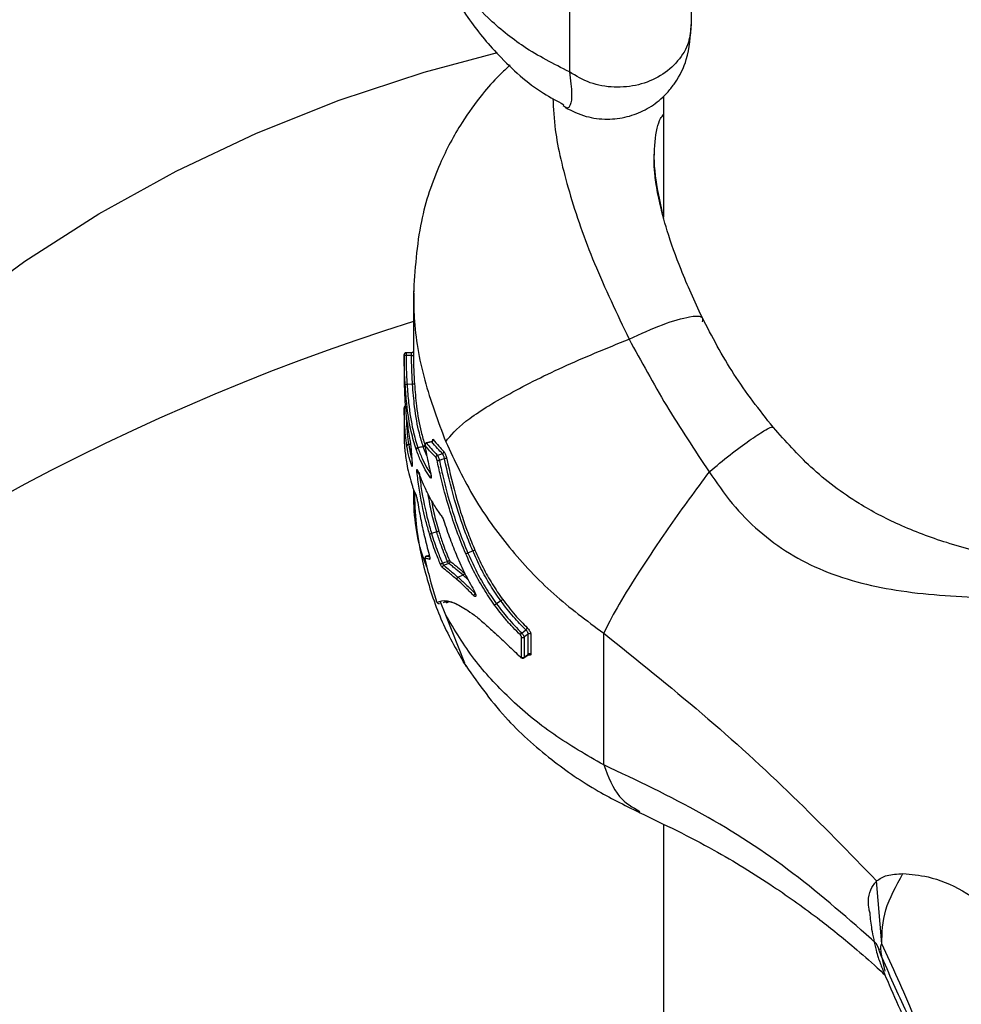
# Model space of a CAD drawing. Units: millimetres. Extents: x -2842 to 3268, y -2881 to 3229.
# Drawn here: x -1186 to -1135, y -179 to -126 of the extents above; entities that cross this region are included whole.
import ezdxf

# ---------------------------------------------------------------- set-up
doc = ezdxf.new("R2010")
doc.units = ezdxf.units.MM

msp = doc.modelspace()

# ---------------------------------------------------------------- linework, layer by layer
at = {"color": 7, "linetype": 'Continuous', "lineweight": 25}
for p, q in [((-1149.183, -125.861), (-1149.183, -121.968)), ((-1155.8, -124.541), (-1155.8, -128.434)), ((-1150.69, -129.75), (-1150.69, -136.31)), ((-1156.026, -130.339), (-1156.135, -130.272)), ((-1164.257, -140.304), (-1164.251, -140.531)), ((-1164.268, -140.531), (-1164.268, -143.638)), ((-1164.368, -143.674), (-1164.668, -143.672)), ((-1164.768, -143.779), (-1164.768, -143.788)), ((-1164.768, -143.787), (-1164.768, -144.867)), ((-1164.312, -145.379), (-1164.611, -145.396)), ((-1164.724, -146.318), (-1164.724, -146.321)), ((-1164.724, -146.32), (-1164.724, -146.318)), ((-1164.724, -146.323), (-1164.724, -146.321)), ((-1164.768, -146.669), (-1164.768, -147.844)), ((-1164.768, -146.703), (-1164.768, -146.719)), ((-1164.62, -148.732), (-1164.623, -148.717)), ((-1164.526, -148.636), (-1164.422, -148.626)), ((-1164.526, -148.636), (-1164.524, -148.646)), ((-1164.421, -148.636), (-1164.524, -148.646)), ((-1164.411, -148.741), (-1164.332, -149.71)), ((-1164.411, -148.741), (-1164.41, -148.748)), ((-1164.113, -148.925), (-1164.118, -148.91)), ((-1164.027, -148.817), (-1163.735, -148.76)), ((-1164.027, -148.817), (-1164.024, -148.827)), ((-1163.731, -148.77), (-1163.735, -148.76)), ((-1163.537, -149.258), (-1163.731, -148.77)), ((-1163.639, -148.739), (-1163.636, -148.746)), ((-1164.333, -149.71), (-1164.331, -149.718)), ((-1163.001, -153.389), (-1163.285, -153.473)), ((-1163.404, -154.666), (-1163.567, -154.709)), ((-1161.05, -154.414), (-1161.31, -154.542)), ((-1161.576, -155.736), (-1161.842, -155.854)), ((-1161.29, -155.996), (-1161.576, -155.736)), ((-1163.041, -157.1), (-1163.043, -157.098)), ((-1162.516, -157.903), (-1162.811, -157.148)), ((-1162.386, -157.199), (-1162.453, -157.233)), ((-1161.432, -157.58), (-1161.424, -157.585)), ((-1159.523, -157.134), (-1159.764, -157.286)), ((-1161.485, -160.504), (-1162.516, -157.903)), ((-1159.866, -158.857), (-1159.853, -158.87)), ((-1159.851, -158.882), (-1159.838, -158.894)), ((-1158.4, -160.185), (-1158.4, -159.097)), ((-1158.258, -159.103), (-1158.258, -160.191)), ((-1158.036, -160.021), (-1158.035, -158.932)), ((-1157.894, -158.938), (-1157.895, -160.027)), ((-1153.942, -166.034), (-1153.942, -158.887)), ((-1158.27, -160.224), (-1158.048, -160.053)), ((-1150.69, -169.278), (-1150.69, -196.693)), ((-1138.85, -175.748), (-1139.132, -172.329)), ((-1138.967, -176.08), (-1139.132, -175.732)), ((-1138.85, -176.481), (-1139.012, -176.048)), ((-1138.85, -176.481), (-1138.689, -177.215))]:
    msp.add_line(p, q, dxfattribs=at)
at = {"color": 7, "linetype": 'Continuous', "lineweight": 25, "flags": 128}
for points in [[(-1208.954, -167.072), (-1208.566, -166.151), (-1206.683, -162.214), (-1204.482, -158.384), (-1201.974, -154.679), (-1199.174, -151.12), (-1196.094, -147.725), (-1192.753, -144.514), (-1189.168, -141.502), (-1185.358, -138.706), (-1181.343, -136.142), (-1177.145, -133.822), (-1172.787, -131.759), (-1168.29, -129.964), (-1163.681, -128.446), (-1159.711, -127.386)], [(-1164.368, -143.82), (-1164.468, -143.819), (-1164.618, -143.818), (-1164.668, -143.818)], [(-1164.696, -146.651), (-1164.706, -146.653), (-1164.724, -146.658), (-1164.739, -146.664), (-1164.751, -146.672), (-1164.761, -146.682), (-1164.766, -146.691), (-1164.768, -146.702)], [(-1163.28, -148.49), (-1163.328, -148.503), (-1163.567, -148.566)], [(-1163.267, -148.499), (-1163.291, -148.506), (-1163.41, -148.537), (-1163.553, -148.575)], [(-1163.731, -148.77), (-1163.756, -148.775), (-1163.878, -148.799), (-1164.024, -148.827)], [(-1162.97, -149.237), (-1162.947, -149.229), (-1162.831, -149.19), (-1162.692, -149.143)], [(-1162.579, -149.418), (-1162.719, -149.465), (-1162.858, -149.511)], [(-1164.032, -150.071), (-1164.029, -150.085), (-1164.029, -150.086)], [(-1162.621, -152.783), (-1162.625, -152.781), (-1162.625, -152.78)], [(-1163.404, -154.666), (-1163.422, -154.671), (-1163.423, -154.671), (-1163.543, -154.703), (-1163.565, -154.709)], [(-1162.692, -155.091), (-1162.67, -155.082), (-1162.555, -155.04), (-1162.417, -154.989)], [(-1162.347, -155.103), (-1162.37, -155.112), (-1162.485, -155.154), (-1162.623, -155.204)], [(-1160.991, -156.56), (-1160.991, -156.559), (-1160.989, -156.554)], [(-1158.387, -158.876), (-1158.369, -158.861), (-1158.276, -158.79), (-1158.164, -158.705)], [(-1158.035, -158.932), (-1158.147, -159.018), (-1158.24, -159.089), (-1158.258, -159.103)], [(-1158.464, -160.176), (-1158.462, -160.185), (-1158.458, -160.192)], [(-1158.258, -160.191), (-1158.24, -160.177), (-1158.101, -160.071), (-1158.054, -160.035), (-1158.036, -160.021)]]:
    msp.add_lwpolyline(points, dxfattribs=at)
at = {"color": 7, "linetype": 'Continuous', "lineweight": 25}
msp.add_circle((213.042, 174.119), 3055, dxfattribs=at)
for centre, radius, start, end in [((-1126.69, -261.187), 125, 107.49528, 155.15636), ((-1164.69, -143.93), 0.115, 78.6716, 132.4606), ((-1164.345, -143.706), 0.116, 258.9058, 312.1063), ((-1163.291, -148.399), 0.103, 283.9678, 9.605), ((-1164.528, -148.731), 0.0952, 88.5051, 171.6802), ((-1164.525, -148.742), 0.0959, 89.7021, 174.4403), ((-1164.017, -148.918), 0.102, 95.6586, 175.2816), ((-1164.012, -148.928), 0.101, 96.741, 178.3813), ((-1163.745, -148.659), 0.101, 275.5993, 355.3674), ((-1163.746, -148.664), 0.107, 277.9208, 344.4289), ((-1163.528, -148.675), 0.103, 104.0247, 189.6691), ((-1162.724, -149.043), 0.104, 287.7558, 12.2926), ((-1162.938, -149.336), 0.105, 107.8266, 192.3463), ((-1162.909, -149.403), 0.12, 231.3129, 295.3059), ((-1162.528, -149.526), 0.12, 51.3882, 115.3697), ((-1164.261, -149.802), 0.0914, 139.9089, 185.6417), ((-1163.994, -150.065), 0.107, 218.7954, 289.6001), ((-1163.244, -150.434), 0.0996, 129.0848, 189.558), ((-1162.69, -152.473), 0.0762, 193.3839, 221.4956), ((-1163.539, -154.805), 0.1, 105.0806, 194.6802), ((-1163.299, -154.858), 0.102, 144.0682, 194.997), ((-1162.649, -155.264), 0.179, 104.0332, 143.5826), ((-1162.587, -155.303), 0.105, 110.053, 194.6218), ((-1162.461, -154.814), 0.181, 284.1741, 323.3425), ((-1162.383, -155.005), 0.105, 289.9912, 14.5603), ((-1160.872, -156.841), 0.118, 115.0024, 185.5909), ((-1162.89, -157.172), 0.1, 198.8946, 288.3372), ((-1161.353, -157.551), 0.0842, 199.7967, 241.2512), ((-1161.348, -157.559), 0.0801, 198.7566, 235.6014), ((-1158.268, -158.548), 0.188, 303.6675, 344.755), ((-1159.821, -158.848), 0.0452, 192.0749, 229.0386), ((-1159.815, -158.864), 0.0384, 188.9512, 225.5562), ((-1158.283, -159.032), 0.187, 123.6549, 164.7899), ((-1158.325, -159.013), 0.112, 228.1718, 306.6073), ((-1157.969, -159.022), 0.112, 48.5824, 126.5909), ((-1158.325, -160.102), 0.112, 228.1715, 306.6069), ((-1157.969, -160.111), 0.112, 48.5821, 126.5905)]:
    msp.add_arc(centre, radius, start, end, dxfattribs=at)
for points, knots in [([(-1164.268, -115.672), (-1164.227, -116.607), (-1164.149, -118.362), (-1163.611, -120.676), (-1162.952, -122.522), (-1162.223, -124.045), (-1161.199, -125.734), (-1159.561, -127.709), (-1157.754, -129.34), (-1156.473, -130.017), (-1156.102, -130.213)], [0, 0, 0, 0, 0.153659, 0.28854, 0.4018, 0.493018, 0.593621, 0.742115, 0.92523, 1, 1, 1, 1]), ([(-1155.8, -128.434), (-1156.649, -128.003), (-1158.267, -127.181), (-1160.121, -125.66), (-1161.511, -124.127), (-1162.53, -122.608), (-1163.292, -121.037), (-1163.829, -119.429), (-1164.145, -117.792), (-1164.281, -116.533), (-1164.256, -115.806), (-1164.251, -115.658)], [0, 0, 0, 0, 0.172246, 0.328176, 0.449708, 0.565582, 0.67595, 0.778422, 0.878055, 0.975043, 1, 1, 1, 1]), ([(-1156.04, -130.364), (-1155.668, -130.547), (-1154.97, -130.89), (-1153.807, -131.04), (-1152.694, -130.913), (-1151.686, -130.534), (-1150.936, -130.014), (-1150.41, -129.484), (-1149.873, -128.784), (-1149.314, -127.642), (-1149.231, -126.485), (-1149.183, -125.82)], [0, 0, 0, 0, 0.132617, 0.249392, 0.349658, 0.440938, 0.530052, 0.578688, 0.63741, 0.791699, 1, 1, 1, 1]), ([(-1149.208, -125.859), (-1149.23, -126.186), (-1149.277, -126.892), (-1149.875, -127.877), (-1150.821, -128.687), (-1152.039, -129.189), (-1153.374, -129.32), (-1154.71, -129.092), (-1155.437, -128.654), (-1155.8, -128.434)], [0, 0, 0, 0, 0.126133, 0.271777, 0.417422, 0.563066, 0.708711, 0.854355, 1, 1, 1, 1]), ([(-1159.01, -128.057), (-1159.212, -128.241), (-1159.769, -128.749), (-1160.645, -129.767), (-1161.781, -131.323), (-1162.973, -133.586), (-1164.028, -136.684), (-1164.184, -139.172), (-1164.268, -140.516)], [0, 0, 0, 0, 0.057008, 0.157742, 0.299492, 0.486777, 0.722643, 1, 1, 1, 1]), ([(-1155.8, -128.434), (-1155.745, -128.871), (-1155.637, -129.723), (-1155.741, -130.258), (-1155.887, -130.446), (-1155.995, -130.363), (-1156.026, -130.339)], [0, 0, 0, 0, 0.307091, 0.599442, 0.885314, 1, 1, 1, 1]), ([(-1156.7, -129.877), (-1156.674, -130.423), (-1156.606, -131.839), (-1155.887, -134.9), (-1154.553, -138.765), (-1153.227, -141.545), (-1152.566, -142.931)], [0, 0, 0, 0, 0.172181, 0.446791, 0.724135, 1, 1, 1, 1]), ([(-1150.752, -136.076), (-1150.902, -135.376), (-1151.228, -133.853), (-1151.195, -132.16), (-1150.977, -131.066), (-1150.746, -130.812), (-1150.69, -130.75)], [0, 0, 0, 0, 0.265635, 0.577238, 0.896054, 1, 1, 1, 1]), ([(-1148.606, -141.744), (-1149.004, -140.875), (-1149.747, -139.257), (-1150.494, -137.132), (-1150.928, -135.502), (-1151.134, -134.334), (-1151.208, -133.54), (-1151.215, -133.103), (-1151.202, -132.886), (-1151.196, -132.896), (-1151.195, -132.897)], [0, 0, 0, 0, 0.235246, 0.438341, 0.609095, 0.748962, 0.859481, 0.940627, 0.993306, 1, 1, 1, 1]), ([(-1164.251, -140.531), (-1164.248, -140.942), (-1164.235, -142.432), (-1163.78, -145.103), (-1162.932, -147.38), (-1162.516, -148.496)], [0, 0, 0, 0, 0.162672, 0.589274, 1, 1, 1, 1]), ([(-1152.566, -142.931), (-1151.938, -142.647), (-1150.681, -142.08), (-1149.274, -141.68), (-1148.535, -141.654), (-1148.574, -141.884), (-1148.593, -141.998)], [0, 0, 0, 0, 0.2794786, 0.5589571, 0.7794783, 1, 1, 1, 1]), ([(-1144.751, -147.713), (-1145.49, -146.77), (-1146.962, -144.894), (-1148.06, -142.79), (-1148.606, -141.744)], [0, 0, 0, 0, 0.502704, 1, 1, 1, 1]), ([(-1162.516, -148.496), (-1162.23, -148.15), (-1161.659, -147.457), (-1159.343, -146.008), (-1156.251, -144.432), (-1153.794, -143.432), (-1152.566, -142.931)], [0, 0, 0, 0, 0.249999, 0.499998, 0.749999, 1, 1, 1, 1]), ([(-1152.566, -142.931), (-1151.908, -144.139), (-1150.572, -146.592), (-1149.014, -148.941), (-1148.223, -150.133)], [0, 0, 0, 0, 0.492555, 1, 1, 1, 1]), ([(-1164.668, -143.674), (-1164.676, -143.674), (-1164.694, -143.674), (-1164.72, -143.685), (-1164.741, -143.702), (-1164.755, -143.72), (-1164.762, -143.737), (-1164.766, -143.751), (-1164.768, -143.762), (-1164.768, -143.768), (-1164.768, -143.77), (-1164.768, -143.771), (-1164.768, -143.772), (-1164.768, -143.772), (-1164.768, -143.773), (-1164.768, -143.774), (-1164.768, -143.778), (-1164.768, -143.779)], [0, 0, 0, 0, 0.12561, 0.297631, 0.437954, 0.556597, 0.655273, 0.733327, 0.789271, 0.822348, 0.830324, 0.835258, 0.840398, 0.848787, 0.868708, 0.969382, 1, 1, 1, 1]), ([(-1164.668, -143.674), (-1164.668, -143.675), (-1164.668, -143.677), (-1164.668, -143.707), (-1164.668, -143.754), (-1164.668, -143.796), (-1164.668, -143.818)], [0, 0, 0, 0, 0.21722, 0.478143, 0.739074, 1, 1, 1, 1]), ([(-1164.268, -143.579), (-1164.268, -143.58), (-1164.268, -143.58), (-1164.268, -143.583), (-1164.269, -143.588), (-1164.271, -143.599), (-1164.276, -143.615), (-1164.289, -143.637), (-1164.312, -143.659), (-1164.341, -143.673), (-1164.36, -143.672), (-1164.369, -143.672)], [0, 0, 0, 0, 0.058078, 0.087562, 0.117913, 0.183307, 0.280516, 0.44005, 0.642755, 0.853783, 1, 1, 1, 1]), ([(-1164.368, -143.82), (-1164.368, -143.799), (-1164.369, -143.756), (-1164.369, -143.709), (-1164.369, -143.678), (-1164.368, -143.676), (-1164.368, -143.675)], [0, 0, 0, 0, 0.259845, 0.519678, 0.779491, 1, 1, 1, 1]), ([(-1164.268, -143.579), (-1164.268, -143.581), (-1164.268, -143.584), (-1164.268, -143.626), (-1164.268, -143.697), (-1164.268, -143.76), (-1164.268, -143.792)], [0, 0, 0, 0, 0.166818, 0.444726, 0.722385, 1, 1, 1, 1]), ([(-1164.768, -143.845), (-1164.768, -143.835), (-1164.768, -143.814), (-1164.768, -143.79), (-1164.768, -143.775), (-1164.768, -143.77), (-1164.768, -143.776), (-1164.768, -143.779)], [0, 0, 0, 0, 0.208071, 0.416108, 0.62394, 0.831492, 1, 1, 1, 1]), ([(-1164.714, -145.418), (-1164.724, -145.237), (-1164.744, -144.875), (-1164.762, -144.35), (-1164.766, -144.009), (-1164.768, -143.845)], [0, 0, 0, 0, 0.3418352, 0.6826876, 1, 1, 1, 1]), ([(-1164.768, -143.846), (-1164.768, -143.851), (-1164.768, -143.858), (-1164.768, -143.865), (-1164.768, -143.867)], [0, 0, 0, 0, 0.704179, 1, 1, 1, 1]), ([(-1164.668, -143.818), (-1164.666, -143.982), (-1164.662, -144.324), (-1164.642, -144.851), (-1164.623, -145.215), (-1164.611, -145.396), (-1164.611, -145.396)], [0, 0, 0, 0, 0.316689, 0.659008, 0.999963, 1, 1, 1, 1]), ([(-1164.312, -145.379), (-1164.312, -145.378), (-1164.322, -145.212), (-1164.341, -144.866), (-1164.361, -144.345), (-1164.366, -143.995), (-1164.368, -143.82)], [0, 0, 0, 0, 0.000038, 0.317874, 0.65739, 1, 1, 1, 1]), ([(-1164.268, -143.792), (-1164.265, -143.968), (-1164.26, -144.319), (-1164.24, -144.842), (-1164.22, -145.187), (-1164.21, -145.353)], [0, 0, 0, 0, 0.342793, 0.684485, 1, 1, 1, 1]), ([(-1164.768, -144.867), (-1164.768, -144.891), (-1164.768, -144.922), (-1164.768, -144.968), (-1164.768, -145.012), (-1164.768, -145.06), (-1164.768, -145.099), (-1164.768, -145.113)], [0, 0, 0, 0, 0.3683467, 0.4964354, 0.5793206, 0.8434792, 1, 1, 1, 1]), ([(-1164.768, -145.113), (-1164.767, -145.203), (-1164.764, -145.457), (-1164.752, -145.866), (-1164.734, -146.168), (-1164.724, -146.318)], [0, 0, 0, 0, 0.2141091, 0.6073756, 1, 1, 1, 1]), ([(-1164.118, -148.91), (-1164.212, -148.605), (-1164.424, -147.912), (-1164.62, -146.663), (-1164.688, -145.758), (-1164.714, -145.418)], [0, 0, 0, 0, 0.329123, 0.748081, 1, 1, 1, 1]), ([(-1164.611, -145.396), (-1164.611, -145.396), (-1164.59, -145.73), (-1164.516, -146.616), (-1164.326, -147.84), (-1164.119, -148.518), (-1164.027, -148.817)], [0, 0, 0, 0, 0.000015, 0.252299, 0.670185, 1, 1, 1, 1]), ([(-1163.735, -148.76), (-1163.807, -148.53), (-1163.996, -147.929), (-1164.2, -146.757), (-1164.285, -145.792), (-1164.312, -145.379), (-1164.312, -145.379)], [0, 0, 0, 0, 0.2616, 0.684547, 0.999985, 1, 1, 1, 1]), ([(-1164.21, -145.353), (-1164.177, -145.759), (-1164.102, -146.705), (-1163.898, -147.853), (-1163.714, -148.441), (-1163.644, -148.667)], [0, 0, 0, 0, 0.316067, 0.737495, 1, 1, 1, 1]), ([(-1164.724, -146.319), (-1164.724, -146.32), (-1164.724, -146.321), (-1164.724, -146.322), (-1164.724, -146.323)], [0, 0, 0, 0, 0.634821, 1, 1, 1, 1]), ([(-1164.724, -146.321), (-1164.707, -146.529), (-1164.674, -146.944), (-1164.589, -147.641), (-1164.504, -148.129), (-1164.455, -148.411)], [0, 0, 0, 0, 0.296873, 0.593491, 1, 1, 1, 1]), ([(-1164.703, -146.562), (-1164.71, -146.564), (-1164.725, -146.57), (-1164.742, -146.586), (-1164.755, -146.604), (-1164.763, -146.621), (-1164.767, -146.634), (-1164.768, -146.644), (-1164.768, -146.65), (-1164.768, -146.653), (-1164.768, -146.653), (-1164.768, -146.654), (-1164.768, -146.654), (-1164.768, -146.654), (-1164.768, -146.655)], [0, 0, 0, 0, 0.171826, 0.375425, 0.547603, 0.690405, 0.802698, 0.882293, 0.928265, 0.938795, 0.945704, 0.953456, 0.966675, 1, 1, 1, 1]), ([(-1164.768, -146.656), (-1164.768, -146.655), (-1164.768, -146.653), (-1164.768, -146.656), (-1164.768, -146.661), (-1164.768, -146.662)], [0, 0, 0, 0, 0.134909, 0.900295, 1, 1, 1, 1]), ([(-1164.768, -146.702), (-1164.768, -146.693), (-1164.768, -146.675), (-1164.768, -146.659), (-1164.768, -146.657), (-1164.768, -146.656)], [0, 0, 0, 0, 0.354441, 0.708586, 1, 1, 1, 1]), ([(-1164.768, -146.66), (-1164.768, -146.66), (-1164.768, -146.662), (-1164.768, -146.667), (-1164.768, -146.671)], [0, 0, 0, 0, 0.16177, 1, 1, 1, 1]), ([(-1164.623, -148.717), (-1164.648, -148.532), (-1164.7, -148.163), (-1164.753, -147.5), (-1164.763, -146.988), (-1164.768, -146.702)], [0, 0, 0, 0, 0.307378, 0.612024, 1, 1, 1, 1]), ([(-1164.656, -147.054), (-1164.653, -147.198), (-1164.645, -147.562), (-1164.601, -148.088), (-1164.551, -148.452), (-1164.526, -148.636)], [0, 0, 0, 0, 0.245262, 0.619558, 1, 1, 1, 1]), ([(-1164.768, -147.844), (-1164.768, -147.851), (-1164.768, -147.859), (-1164.768, -147.871), (-1164.768, -147.873)], [0, 0, 0, 0, 0.8062249, 1, 1, 1, 1]), ([(-1164.768, -147.873), (-1164.768, -147.94), (-1164.768, -148.043), (-1164.768, -148.183), (-1164.767, -148.276), (-1164.766, -148.357), (-1164.764, -148.482), (-1164.761, -148.565), (-1164.759, -148.627)], [0, 0, 0, 0, 0.2727916, 0.4213133, 0.5157487, 0.5894103, 0.6900657, 1, 1, 1, 1]), ([(-1148.223, -150.133), (-1147.839, -149.818), (-1147.071, -149.189), (-1145.996, -148.39), (-1145.167, -147.849), (-1144.718, -147.619), (-1144.769, -147.742), (-1144.777, -147.761)], [0, 0, 0, 0, 0.2279299, 0.4558609, 0.6837913, 0.9518218, 1, 1, 1, 1]), ([(-1132.257, -154.808), (-1133.289, -154.549), (-1135.236, -154.061), (-1137.848, -153.083), (-1140.345, -151.775), (-1142.679, -150.033), (-1144.075, -148.465), (-1144.732, -147.727)], [0, 0, 0, 0, 0.214643, 0.404875, 0.574118, 0.799351, 1, 1, 1, 1]), ([(-1164.455, -148.411), (-1164.452, -148.427), (-1164.444, -148.473), (-1164.431, -148.56), (-1164.417, -148.661), (-1164.412, -148.719), (-1164.41, -148.748)], [0, 0, 0, 0, 0.160195, 0.440464, 0.720415, 1, 1, 1, 1]), ([(-1163.217, -148.431), (-1163.217, -148.431), (-1163.217, -148.431), (-1163.22, -148.442), (-1163.232, -148.462), (-1163.253, -148.482), (-1163.272, -148.487), (-1163.28, -148.489)], [0, 0, 0, 0, 0.146945, 0.336543, 0.548822, 0.812475, 1, 1, 1, 1]), ([(-1163.267, -148.499), (-1163.272, -148.493), (-1163.277, -148.486), (-1163.279, -148.491), (-1163.28, -148.491)], [0, 0, 0, 0, 0.975555, 1, 1, 1, 1]), ([(-1162.692, -149.143), (-1162.783, -149.05), (-1162.99, -148.84), (-1163.168, -148.621), (-1163.267, -148.499)], [0, 0, 0, 0, 0.443225, 1, 1, 1, 1]), ([(-1163.221, -148.431), (-1163.221, -148.415), (-1163.221, -148.381), (-1163.211, -148.362), (-1163.197, -148.375), (-1163.19, -148.382)], [0, 0, 0, 0, 0.299083, 0.64975, 1, 1, 1, 1]), ([(-1163.19, -148.382), (-1163.092, -148.503), (-1162.917, -148.72), (-1162.712, -148.929), (-1162.622, -149.021)], [0, 0, 0, 0, 0.556775, 1, 1, 1, 1]), ([(-1162.516, -148.496), (-1162.026, -149.538), (-1161.075, -151.556), (-1159.069, -154.321), (-1156.742, -156.814), (-1154.868, -158.201), (-1153.942, -158.887)], [0, 0, 0, 0, 0.256341, 0.496896, 0.751206, 1, 1, 1, 1]), ([(-1164.759, -148.627), (-1164.758, -148.642), (-1164.756, -148.696), (-1164.75, -148.789), (-1164.743, -148.867), (-1164.74, -148.905)], [0, 0, 0, 0, 0.16608, 0.582556, 1, 1, 1, 1]), ([(-1164.74, -148.905), (-1164.709, -149.165), (-1164.66, -149.584), (-1164.526, -150.212), (-1164.424, -150.574), (-1164.374, -150.756)], [0, 0, 0, 0, 0.449343, 0.725031, 1, 1, 1, 1]), ([(-1164.352, -149.811), (-1164.402, -149.671), (-1164.503, -149.388), (-1164.581, -148.952), (-1164.62, -148.732)], [0, 0, 0, 0, 0.495579, 1, 1, 1, 1]), ([(-1164.524, -148.646), (-1164.487, -148.868), (-1164.437, -149.164), (-1164.373, -149.358), (-1164.357, -149.406)], [0, 0, 0, 0, 0.753082, 1, 1, 1, 1]), ([(-1164.41, -148.748), (-1164.395, -148.939), (-1164.369, -149.262), (-1164.342, -149.586), (-1164.331, -149.718)], [0, 0, 0, 0, 0.591215, 1, 1, 1, 1]), ([(-1163.342, -150.451), (-1163.436, -150.314), (-1163.623, -150.042), (-1163.885, -149.525), (-1164.037, -149.124), (-1164.113, -148.925)], [0, 0, 0, 0, 0.336713, 0.670196, 1, 1, 1, 1]), ([(-1164.024, -148.827), (-1163.949, -149.024), (-1163.8, -149.42), (-1163.562, -149.896), (-1163.398, -150.136), (-1163.326, -150.241)], [0, 0, 0, 0, 0.357014, 0.71625, 1, 1, 1, 1]), ([(-1163.566, -148.567), (-1163.575, -148.57), (-1163.594, -148.575), (-1163.616, -148.594), (-1163.633, -148.618), (-1163.642, -148.642), (-1163.645, -148.667), (-1163.645, -148.696), (-1163.641, -148.722), (-1163.638, -148.739)], [0, 0, 0, 0, 0.1146592, 0.2590414, 0.3827931, 0.4973068, 0.6128843, 0.7572512, 1, 1, 1, 1]), ([(-1163.63, -148.693), (-1163.632, -148.69), (-1163.637, -148.686), (-1163.641, -148.692), (-1163.641, -148.709), (-1163.639, -148.729), (-1163.636, -148.742), (-1163.636, -148.746)], [0, 0, 0, 0, 0.229813, 0.459354, 0.68877, 0.918261, 1, 1, 1, 1]), ([(-1163.636, -148.746), (-1163.598, -148.948), (-1163.531, -149.301), (-1163.424, -149.813), (-1163.353, -150.122), (-1163.318, -150.276)], [0, 0, 0, 0, 0.4026682, 0.7013395, 1, 1, 1, 1]), ([(-1163.04, -149.358), (-1163.158, -149.236), (-1163.369, -149.019), (-1163.55, -148.792), (-1163.63, -148.693)], [0, 0, 0, 0, 0.560707, 1, 1, 1, 1]), ([(-1163.566, -148.566), (-1163.566, -148.566), (-1163.564, -148.562), (-1163.558, -148.569), (-1163.553, -148.575)], [0, 0, 0, 0, 0.047361, 1, 1, 1, 1]), ([(-1163.553, -148.575), (-1163.474, -148.674), (-1163.296, -148.899), (-1163.087, -149.115), (-1162.97, -149.237)], [0, 0, 0, 0, 0.439293, 1, 1, 1, 1]), ([(-1162.622, -149.021), (-1162.619, -149.024), (-1162.606, -149.038), (-1162.58, -149.079), (-1162.542, -149.155), (-1162.506, -149.247), (-1162.473, -149.345), (-1162.46, -149.404), (-1162.453, -149.433)], [0, 0, 0, 0, 0.060041, 0.247954, 0.435744, 0.623606, 0.811677, 1, 1, 1, 1]), ([(-1162.984, -149.496), (-1162.986, -149.486), (-1162.991, -149.467), (-1163.002, -149.434), (-1163.014, -149.403), (-1163.026, -149.378), (-1163.035, -149.364), (-1163.039, -149.359), (-1163.04, -149.358)], [0, 0, 0, 0, 0.188846, 0.377943, 0.567221, 0.756537, 0.945737, 1, 1, 1, 1]), ([(-1161.427, -154.582), (-1161.427, -154.58), (-1161.768, -153.769), (-1162.291, -152.325), (-1162.746, -150.629), (-1162.924, -149.779), (-1162.984, -149.496)], [0, 0, 0, 0, 0.001146, 0.4685, 0.823187, 1, 1, 1, 1]), ([(-1162.97, -149.237), (-1162.968, -149.239), (-1162.96, -149.247), (-1162.942, -149.274), (-1162.917, -149.325), (-1162.892, -149.386), (-1162.871, -149.452), (-1162.862, -149.491), (-1162.858, -149.511)], [0, 0, 0, 0, 0.054285, 0.243424, 0.43256, 0.621704, 0.810853, 1, 1, 1, 1]), ([(-1162.858, -149.511), (-1162.798, -149.791), (-1162.62, -150.633), (-1162.167, -152.313), (-1161.647, -153.74), (-1161.31, -154.542), (-1161.31, -154.542)], [0, 0, 0, 0, 0.177185, 0.532149, 0.999989, 1, 1, 1, 1]), ([(-1162.579, -149.418), (-1162.584, -149.399), (-1162.593, -149.36), (-1162.615, -149.294), (-1162.639, -149.233), (-1162.664, -149.182), (-1162.682, -149.154), (-1162.69, -149.145), (-1162.692, -149.143)], [0, 0, 0, 0, 0.188019, 0.376033, 0.564027, 0.751998, 0.939981, 1, 1, 1, 1]), ([(-1161.05, -154.414), (-1161.05, -154.414), (-1161.179, -154.107), (-1161.553, -153.179), (-1162.12, -151.464), (-1162.415, -150.151), (-1162.579, -149.418)], [0, 0, 0, 0, 0.000011, 0.180094, 0.542389, 1, 1, 1, 1]), ([(-1162.453, -149.433), (-1162.289, -150.158), (-1161.995, -151.457), (-1161.434, -153.157), (-1161.056, -154.075), (-1160.931, -154.38)], [0, 0, 0, 0, 0.457708, 0.819664, 1, 1, 1, 1]), ([(-1164.331, -149.718), (-1164.33, -149.742), (-1164.326, -149.791), (-1164.329, -149.831), (-1164.338, -149.843), (-1164.347, -149.822), (-1164.352, -149.811)], [0, 0, 0, 0, 0.24489, 0.496362, 0.748021, 1, 1, 1, 1]), ([(-1164.333, -149.71), (-1164.331, -149.731), (-1164.329, -149.764), (-1164.33, -149.789), (-1164.33, -149.79), (-1164.33, -149.791)], [0, 0, 0, 0, 0.503477, 0.83252, 1, 1, 1, 1]), ([(-1164.077, -150.131), (-1164.079, -150.104), (-1164.085, -150.051), (-1164.082, -150.006), (-1164.072, -149.993), (-1164.055, -150.013), (-1164.04, -150.052), (-1164.032, -150.071)], [0, 0, 0, 0, 0.210042, 0.407247, 0.604587, 0.802169, 1, 1, 1, 1]), ([(-1164.041, -150.05), (-1164.042, -150.049), (-1164.046, -150.045), (-1164.046, -150.044), (-1164.044, -150.047), (-1164.038, -150.06), (-1164.032, -150.078), (-1164.029, -150.086)], [0, 0, 0, 0, 0.071681, 0.224609, 0.429429, 0.728367, 1, 1, 1, 1]), ([(-1164.032, -150.071), (-1163.906, -150.395), (-1163.696, -150.933), (-1163.343, -151.62), (-1163.12, -151.982), (-1163.008, -152.163)], [0, 0, 0, 0, 0.43169, 0.716348, 1, 1, 1, 1]), ([(-1163.396, -153.504), (-1163.461, -153.274), (-1163.698, -152.439), (-1163.937, -151.242), (-1164.04, -150.422), (-1164.077, -150.131)], [0, 0, 0, 0, 0.196414, 0.715123, 1, 1, 1, 1]), ([(-1163.958, -150.165), (-1163.922, -150.45), (-1163.82, -151.253), (-1163.581, -152.426), (-1163.351, -153.247), (-1163.285, -153.473), (-1163.285, -153.473)], [0, 0, 0, 0, 0.2849991, 0.8022368, 0.9999832, 1, 1, 1, 1]), ([(-1163.318, -150.276), (-1163.312, -150.305), (-1163.3, -150.363), (-1163.294, -150.43), (-1163.299, -150.471), (-1163.315, -150.481), (-1163.333, -150.461), (-1163.342, -150.451)], [0, 0, 0, 0, 0.191926, 0.393805, 0.595677, 0.797709, 1, 1, 1, 1]), ([(-1163.322, -150.27), (-1163.316, -150.296), (-1163.306, -150.344), (-1163.301, -150.388), (-1163.302, -150.407), (-1163.302, -150.407), (-1163.302, -150.407)], [0, 0, 0, 0, 0.37962, 0.695707, 0.910918, 1, 1, 1, 1]), ([(-1148.223, -150.133), (-1148.945, -151.116), (-1150.389, -153.082), (-1152.071, -155.605), (-1153.291, -157.593), (-1153.725, -158.455), (-1153.942, -158.887)], [0, 0, 0, 0, 0.2798162, 0.5596324, 0.7798162, 1, 1, 1, 1]), ([(-1148.223, -150.133), (-1147.82, -150.719), (-1147.021, -151.879), (-1145.545, -153.375), (-1143.874, -154.607), (-1141.344, -155.873), (-1137.702, -156.75), (-1134.616, -156.901), (-1133.009, -156.98)], [0, 0, 0, 0, 0.121071, 0.239515, 0.357289, 0.476794, 0.727618, 1, 1, 1, 1]), ([(-1164.374, -150.756), (-1164.352, -150.825), (-1164.309, -150.962), (-1164.233, -151.167), (-1164.18, -151.272), (-1164.15, -151.331)], [0, 0, 0, 0, 0.303545, 0.605622, 1, 1, 1, 1]), ([(-1163.53, -155.305), (-1163.592, -155.154), (-1164.069, -153.973), (-1164.262, -152.505), (-1164.244, -151.199), (-1164.243, -151.132)], [0, 0, 0, 0, 0.12273, 0.954706, 1, 1, 1, 1]), ([(-1164.222, -151.179), (-1164.199, -151.777), (-1164.142, -153.29), (-1163.649, -155.694), (-1162.775, -158.336), (-1161.865, -159.907), (-1161.407, -160.699)], [0, 0, 0, 0, 0.173072, 0.437769, 0.716419, 1, 1, 1, 1]), ([(-1164.15, -151.331), (-1164.147, -151.336), (-1164.139, -151.353), (-1164.121, -151.403), (-1164.098, -151.486), (-1164.075, -151.585), (-1164.063, -151.651), (-1164.057, -151.683)], [0, 0, 0, 0, 0.089699, 0.317277, 0.544978, 0.772613, 1, 1, 1, 1]), ([(-1164.057, -151.683), (-1164, -152.007), (-1163.885, -152.654), (-1163.673, -153.635), (-1163.502, -154.288), (-1163.417, -154.615)], [0, 0, 0, 0, 0.334592, 0.667308, 1, 1, 1, 1]), ([(-1163.001, -153.389), (-1163.001, -153.389), (-1163.099, -153.053), (-1163.295, -152.355), (-1163.407, -151.7), (-1163.464, -151.366)], [0, 0, 0, 0, 0.000028, 0.491671, 1, 1, 1, 1]), ([(-1163.284, -151.702), (-1163.246, -151.921), (-1163.152, -152.455), (-1162.989, -153.018), (-1162.892, -153.35)], [0, 0, 0, 0, 0.4096361, 1, 1, 1, 1]), ([(-1163.008, -152.163), (-1162.982, -152.202), (-1162.93, -152.279), (-1162.848, -152.393), (-1162.793, -152.457), (-1162.764, -152.491)], [0, 0, 0, 0, 0.318759, 0.636717, 1, 1, 1, 1]), ([(-1162.764, -152.491), (-1162.755, -152.503), (-1162.734, -152.53), (-1162.696, -152.598), (-1162.655, -152.688), (-1162.633, -152.752), (-1162.621, -152.783)], [0, 0, 0, 0, 0.206694, 0.471213, 0.735726, 1, 1, 1, 1]), ([(-1162.747, -152.524), (-1162.744, -152.527), (-1162.737, -152.535), (-1162.717, -152.567), (-1162.687, -152.622), (-1162.653, -152.698), (-1162.635, -152.754), (-1162.625, -152.78)], [0, 0, 0, 0, 0.113329, 0.279688, 0.501228, 0.760705, 1, 1, 1, 1]), ([(-1162.621, -152.783), (-1162.51, -153.113), (-1162.292, -153.759), (-1162.031, -154.398), (-1161.904, -154.711)], [0, 0, 0, 0, 0.510698, 1, 1, 1, 1]), ([(-1162.793, -155.158), (-1162.885, -154.939), (-1163.043, -154.566), (-1163.239, -154.006), (-1163.344, -153.672), (-1163.396, -153.504)], [0, 0, 0, 0, 0.41379, 0.704554, 1, 1, 1, 1]), ([(-1163.285, -153.473), (-1163.285, -153.473), (-1163.234, -153.637), (-1163.131, -153.962), (-1162.938, -154.51), (-1162.784, -154.875), (-1162.692, -155.091)], [0, 0, 0, 0, 0.000034, 0.293781, 0.58385, 1, 1, 1, 1]), ([(-1162.417, -154.989), (-1162.483, -154.835), (-1162.615, -154.524), (-1162.812, -153.989), (-1162.935, -153.605), (-1163.001, -153.389), (-1163.001, -153.389)], [0, 0, 0, 0, 0.302629, 0.609606, 0.999965, 1, 1, 1, 1]), ([(-1162.892, -153.35), (-1162.825, -153.562), (-1162.706, -153.939), (-1162.511, -154.465), (-1162.381, -154.77), (-1162.316, -154.922)], [0, 0, 0, 0, 0.39214, 0.696343, 1, 1, 1, 1]), ([(-1160.931, -154.38), (-1160.788, -154.695), (-1160.507, -155.318), (-1160.002, -156.223), (-1159.62, -156.773), (-1159.43, -157.046)], [0, 0, 0, 0, 0.340027, 0.672874, 1, 1, 1, 1]), ([(-1163.599, -154.725), (-1163.601, -154.726), (-1163.612, -154.732), (-1163.626, -154.749), (-1163.639, -154.773), (-1163.645, -154.797), (-1163.646, -154.824), (-1163.643, -154.858), (-1163.637, -154.894), (-1163.632, -154.916), (-1163.63, -154.92)], [0, 0, 0, 0, 0.0325005, 0.1629895, 0.2794331, 0.3910314, 0.5103678, 0.7157669, 0.9481144, 1, 1, 1, 1]), ([(-1163.636, -154.831), (-1163.638, -154.832), (-1163.641, -154.834), (-1163.642, -154.85), (-1163.639, -154.875), (-1163.634, -154.899), (-1163.631, -154.913), (-1163.63, -154.917)], [0, 0, 0, 0, 0.230038, 0.459934, 0.689888, 0.920075, 1, 1, 1, 1]), ([(-1163.398, -154.884), (-1163.424, -154.874), (-1163.478, -154.854), (-1163.558, -154.835), (-1163.608, -154.832), (-1163.636, -154.831)], [0, 0, 0, 0, 0.307604, 0.61491, 1, 1, 1, 1]), ([(-1163.63, -154.917), (-1163.528, -155.328), (-1163.346, -156.06), (-1163.134, -156.783), (-1163.041, -157.1)], [0, 0, 0, 0, 0.560815, 1, 1, 1, 1]), ([(-1163.565, -154.709), (-1163.538, -154.71), (-1163.487, -154.712), (-1163.427, -154.726), (-1163.395, -154.737), (-1163.389, -154.74)], [0, 0, 0, 0, 0.503453, 0.906595, 1, 1, 1, 1]), ([(-1163.417, -154.615), (-1163.411, -154.637), (-1163.397, -154.692), (-1163.382, -154.771), (-1163.375, -154.839), (-1163.38, -154.882), (-1163.392, -154.884), (-1163.398, -154.884)], [0, 0, 0, 0, 0.148679, 0.36161, 0.574356, 0.787094, 1, 1, 1, 1]), ([(-1161.904, -154.711), (-1161.765, -155.029), (-1161.489, -155.66), (-1161.155, -156.258), (-1160.989, -156.554)], [0, 0, 0, 0, 0.5046134, 1, 1, 1, 1]), ([(-1159.861, -157.368), (-1160.07, -157.066), (-1160.481, -156.471), (-1161.003, -155.523), (-1161.288, -154.89), (-1161.427, -154.582)], [0, 0, 0, 0, 0.345997, 0.682468, 1, 1, 1, 1]), ([(-1161.31, -154.542), (-1161.31, -154.542), (-1161.175, -154.847), (-1160.891, -155.469), (-1160.375, -156.402), (-1159.974, -156.991), (-1159.764, -157.286), (-1159.764, -157.286)], [0, 0, 0, 0, 0.000019, 0.318636, 0.653293, 0.999981, 1, 1, 1, 1]), ([(-1159.523, -157.134), (-1159.523, -157.134), (-1159.719, -156.858), (-1160.104, -156.293), (-1160.619, -155.371), (-1160.908, -154.736), (-1161.05, -154.414), (-1161.05, -154.414)], [0, 0, 0, 0, 0.000019, 0.32726, 0.660477, 0.999981, 1, 1, 1, 1]), ([(-1162.689, -155.329), (-1162.697, -155.321), (-1162.717, -155.302), (-1162.754, -155.244), (-1162.78, -155.187), (-1162.793, -155.158)], [0, 0, 0, 0, 0.282294, 0.641092, 1, 1, 1, 1]), ([(-1162.692, -155.091), (-1162.684, -155.11), (-1162.666, -155.148), (-1162.642, -155.186), (-1162.629, -155.199), (-1162.623, -155.204)], [0, 0, 0, 0, 0.3587476, 0.7174909, 1, 1, 1, 1]), ([(-1161.904, -155.98), (-1161.985, -155.911), (-1162.146, -155.774), (-1162.415, -155.544), (-1162.585, -155.411), (-1162.689, -155.329)], [0, 0, 0, 0, 0.279378, 0.558267, 1, 1, 1, 1]), ([(-1162.623, -155.204), (-1162.52, -155.286), (-1162.351, -155.418), (-1162.083, -155.648), (-1161.923, -155.786), (-1161.842, -155.854), (-1161.842, -155.854)], [0, 0, 0, 0, 0.441722, 0.72132, 0.999974, 1, 1, 1, 1]), ([(-1162.347, -155.103), (-1162.353, -155.098), (-1162.366, -155.085), (-1162.391, -155.046), (-1162.408, -155.008), (-1162.417, -154.989)], [0, 0, 0, 0, 0.288981, 0.644491, 1, 1, 1, 1]), ([(-1161.576, -155.736), (-1161.576, -155.736), (-1161.703, -155.631), (-1161.904, -155.455), (-1162.155, -155.253), (-1162.283, -155.153), (-1162.347, -155.103)], [0, 0, 0, 0, 0.0000262, 0.4415828, 0.7198785, 1, 1, 1, 1]), ([(-1162.316, -154.922), (-1162.312, -154.931), (-1162.303, -154.95), (-1162.291, -154.97), (-1162.285, -154.976), (-1162.282, -154.979)], [0, 0, 0, 0, 0.355343, 0.710795, 1, 1, 1, 1]), ([(-1162.282, -154.979), (-1162.218, -155.028), (-1162.09, -155.128), (-1161.841, -155.33), (-1161.637, -155.505), (-1161.512, -155.612)], [0, 0, 0, 0, 0.27912, 0.557666, 1, 1, 1, 1]), ([(-1161.842, -155.854), (-1161.853, -155.86), (-1161.875, -155.873), (-1161.898, -155.906), (-1161.91, -155.944), (-1161.906, -155.968), (-1161.904, -155.98)], [0, 0, 0, 0, 0.25, 0.5, 0.75, 1, 1, 1, 1]), ([(-1160.989, -156.852), (-1161.159, -156.681), (-1161.493, -156.345), (-1161.768, -156.1), (-1161.904, -155.98)], [0, 0, 0, 0, 0.508921, 1, 1, 1, 1]), ([(-1161.842, -155.854), (-1161.842, -155.854), (-1161.708, -155.977), (-1161.428, -156.222), (-1161.093, -156.561), (-1160.922, -156.734)], [0, 0, 0, 0, 0.000029, 0.491013, 1, 1, 1, 1]), ([(-1160.991, -156.56), (-1160.976, -156.586), (-1160.947, -156.639), (-1160.916, -156.715), (-1160.9, -156.77), (-1160.897, -156.801), (-1160.897, -156.805), (-1160.897, -156.806)], [0, 0, 0, 0, 0.246347, 0.506845, 0.717874, 0.881571, 1, 1, 1, 1]), ([(-1160.989, -156.554), (-1160.984, -156.564), (-1160.962, -156.603), (-1160.927, -156.674), (-1160.895, -156.761), (-1160.88, -156.833), (-1160.883, -156.883), (-1160.904, -156.905), (-1160.94, -156.897), (-1160.973, -156.867), (-1160.989, -156.852)], [0, 0, 0, 0, 0.0446483, 0.181305, 0.3177754, 0.4541011, 0.5903905, 0.7267615, 0.8632924, 1, 1, 1, 1]), ([(-1159.43, -157.046), (-1159.207, -157.339), (-1158.782, -157.895), (-1158.311, -158.372), (-1158.087, -158.598)], [0, 0, 0, 0, 0.526009, 1, 1, 1, 1]), ([(-1163.043, -157.098), (-1163.042, -157.103), (-1163.035, -157.125), (-1163.019, -157.166), (-1162.999, -157.206), (-1162.977, -157.236), (-1162.95, -157.259), (-1162.918, -157.272), (-1162.888, -157.276), (-1162.871, -157.27), (-1162.867, -157.268)], [0, 0, 0, 0, 0.053574, 0.236343, 0.432742, 0.583088, 0.702083, 0.821919, 0.950439, 1, 1, 1, 1]), ([(-1163.041, -157.1), (-1163.037, -157.111), (-1163.03, -157.133), (-1163.018, -157.163), (-1163.005, -157.186), (-1162.994, -157.202), (-1162.988, -157.206), (-1162.985, -157.205), (-1162.984, -157.204)], [0, 0, 0, 0, 0.1891543, 0.3784692, 0.5677796, 0.7569298, 0.9458389, 1, 1, 1, 1]), ([(-1162.984, -157.204), (-1162.813, -157.147), (-1162.511, -157.045), (-1161.936, -157.287), (-1161.558, -157.507), (-1161.432, -157.58)], [0, 0, 0, 0, 0.466815, 0.822575, 1, 1, 1, 1]), ([(-1161.785, -157.38), (-1161.966, -157.295), (-1162.331, -157.123), (-1162.546, -157.199), (-1162.654, -157.237)], [0, 0, 0, 0, 0.496477, 1, 1, 1, 1]), ([(-1162.453, -157.233), (-1162.455, -157.234), (-1162.463, -157.238), (-1162.484, -157.227), (-1162.507, -157.193), (-1162.518, -157.176)], [0, 0, 0, 0, 0.137859, 0.569232, 1, 1, 1, 1]), ([(-1161.424, -157.585), (-1161.274, -157.684), (-1160.978, -157.881), (-1160.451, -158.322), (-1160.057, -158.682), (-1159.866, -158.857)], [0, 0, 0, 0, 0.344943, 0.680811, 1, 1, 1, 1]), ([(-1158.464, -158.982), (-1158.597, -158.85), (-1158.861, -158.585), (-1159.335, -158.057), (-1159.657, -157.635), (-1159.861, -157.368)], [0, 0, 0, 0, 0.26967, 0.538073, 1, 1, 1, 1]), ([(-1159.764, -157.286), (-1159.764, -157.286), (-1159.567, -157.55), (-1159.245, -157.962), (-1158.78, -158.483), (-1158.518, -158.744), (-1158.387, -158.876)], [0, 0, 0, 0, 0.000027, 0.460909, 0.7289, 1, 1, 1, 1]), ([(-1158.164, -158.705), (-1158.39, -158.476), (-1158.866, -157.993), (-1159.301, -157.431), (-1159.523, -157.134), (-1159.523, -157.134)], [0, 0, 0, 0, 0.474458, 0.999972, 1, 1, 1, 1]), ([(-1153.942, -166.034), (-1154.87, -165.5), (-1156.746, -164.421), (-1159.074, -162.466), (-1161.077, -160.299), (-1162.027, -158.719), (-1162.516, -157.903)], [0, 0, 0, 0, 0.249311, 0.503796, 0.744028, 1, 1, 1, 1]), ([(-1161.393, -157.625), (-1161.394, -157.625), (-1161.395, -157.624), (-1161.394, -157.625), (-1161.393, -157.625)], [0, 0, 0, 0, 0.4587, 1, 1, 1, 1]), ([(-1158.087, -158.598), (-1158.075, -158.611), (-1158.04, -158.646), (-1157.986, -158.715), (-1157.936, -158.799), (-1157.901, -158.879), (-1157.897, -158.918), (-1157.894, -158.938)], [0, 0, 0, 0, 0.121986, 0.3410964, 0.5604776, 0.7801465, 1, 1, 1, 1]), ([(-1159.853, -158.87), (-1159.616, -159.091), (-1159.176, -159.502), (-1158.689, -159.963), (-1158.464, -160.176)], [0, 0, 0, 0, 0.538108, 1, 1, 1, 1]), ([(-1158.4, -159.097), (-1158.4, -159.09), (-1158.402, -159.077), (-1158.413, -159.05), (-1158.43, -159.022), (-1158.448, -158.999), (-1158.46, -158.987), (-1158.464, -158.982)], [0, 0, 0, 0, 0.21897, 0.438122, 0.657558, 0.877258, 1, 1, 1, 1]), ([(-1158.387, -158.876), (-1158.379, -158.884), (-1158.356, -158.908), (-1158.32, -158.954), (-1158.286, -159.01), (-1158.263, -159.063), (-1158.26, -159.09), (-1158.258, -159.103)], [0, 0, 0, 0, 0.1224975, 0.3418726, 0.5612479, 0.7806237, 1, 1, 1, 1]), ([(-1158.035, -158.932), (-1158.037, -158.919), (-1158.04, -158.892), (-1158.063, -158.839), (-1158.097, -158.783), (-1158.133, -158.737), (-1158.156, -158.713), (-1158.164, -158.705)], [0, 0, 0, 0, 0.219441, 0.438883, 0.658325, 0.877764, 1, 1, 1, 1]), ([(-1153.942, -158.887), (-1152.142, -160.329), (-1148.582, -163.183), (-1143.611, -167.707), (-1140.621, -170.792), (-1139.132, -172.329)], [0, 0, 0, 0, 0.339013, 0.670749, 1, 1, 1, 1]), ([(-1158.464, -160.176), (-1158.457, -160.182), (-1158.442, -160.195), (-1158.422, -160.204), (-1158.408, -160.204), (-1158.401, -160.197), (-1158.4, -160.188), (-1158.4, -160.185)], [0, 0, 0, 0, 0.219796, 0.439396, 0.658705, 0.877757, 1, 1, 1, 1]), ([(-1158.458, -160.192), (-1158.452, -160.197), (-1158.427, -160.221), (-1158.385, -160.244), (-1158.33, -160.249), (-1158.293, -160.24), (-1158.277, -160.227), (-1158.272, -160.222)], [0, 0, 0, 0, 0.102642, 0.490414, 0.707726, 0.906949, 1, 1, 1, 1]), ([(-1158.258, -160.191), (-1158.259, -160.198), (-1158.259, -160.212), (-1158.267, -160.218), (-1158.272, -160.222)], [0, 0, 0, 0, 0.437532, 1, 1, 1, 1]), ([(-1158.049, -160.051), (-1158.045, -160.048), (-1158.037, -160.041), (-1158.036, -160.027), (-1158.036, -160.021)], [0, 0, 0, 0, 0.564016, 1, 1, 1, 1]), ([(-1158.047, -160.053), (-1158.046, -160.052), (-1158.038, -160.043), (-1158.015, -160.04), (-1158.014, -160.041), (-1158.014, -160.041)], [0, 0, 0, 0, 0.070834, 0.659086, 1, 1, 1, 1]), ([(-1157.895, -160.027), (-1157.895, -160.036), (-1157.897, -160.061), (-1157.918, -160.085), (-1157.962, -160.084), (-1158.003, -160.069), (-1158.028, -160.048), (-1158.031, -160.046)], [0, 0, 0, 0, 0.150848, 0.421475, 0.691778, 0.96172, 1, 1, 1, 1]), ([(-1161.56, -160.455), (-1160.844, -161.478), (-1159.498, -163.401), (-1156.932, -165.697), (-1154.418, -167.434), (-1152.683, -168.279), (-1151.883, -168.669)], [0, 0, 0, 0, 0.303546, 0.570416, 0.801742, 1, 1, 1, 1]), ([(-1139.132, -175.732), (-1140.621, -174.421), (-1143.61, -171.789), (-1148.581, -168.555), (-1152.142, -166.88), (-1153.942, -166.034)], [0, 0, 0, 0, 0.329139, 0.660895, 1, 1, 1, 1]), ([(-1153.942, -166.034), (-1153.697, -166.671), (-1153.245, -167.846), (-1152.378, -168.335), (-1151.982, -168.559)], [0, 0, 0, 0, 0.542434, 1, 1, 1, 1]), ([(-1152.021, -168.606), (-1150.656, -169.262), (-1148.15, -170.467), (-1144.91, -172.472), (-1142.392, -174.265), (-1140.535, -175.765), (-1139.373, -176.775), (-1138.822, -177.292), (-1138.685, -177.42)], [0, 0, 0, 0, 0.28538, 0.523849, 0.71639, 0.863692, 0.96616, 1, 1, 1, 1]), ([(-1139.132, -172.329), (-1138.963, -172.212), (-1138.623, -171.979), (-1138.011, -171.948), (-1137.704, -171.933)], [0, 0, 0, 0, 0.49867, 1, 1, 1, 1]), ([(-1138.85, -175.748), (-1138.835, -175.137), (-1138.806, -173.911), (-1138.072, -172.594), (-1137.704, -171.933)], [0, 0, 0, 0, 0.497955, 1, 1, 1, 1]), ([(-1137.704, -171.932), (-1137.259, -171.969), (-1136.254, -172.05), (-1134.443, -172.759), (-1132.634, -174.17), (-1131.285, -176.354), (-1130.773, -178.125), (-1130.57, -179.017), (-1130.568, -179.021)], [0, 0, 0, 0, 0.165419, 0.37403, 0.582408, 0.790547, 0.998856, 1, 1, 1, 1]), ([(-1139.489, -174.083), (-1139.507, -174.006), (-1139.671, -173.293), (-1139.47, -172.747), (-1139.196, -172.408), (-1139.132, -172.329)], [0, 0, 0, 0, 0.085361, 0.786309, 1, 1, 1, 1]), ([(-1139.509, -174.085), (-1139.478, -174.37), (-1139.406, -175.042), (-1139.25, -175.701), (-1139.159, -176.081)], [0, 0, 0, 0, 0.42285, 1, 1, 1, 1]), ([(-1138.85, -175.748), (-1138.852, -175.748), (-1138.879, -175.756), (-1138.92, -175.813), (-1138.927, -176.033), (-1138.889, -176.29), (-1138.856, -176.449), (-1138.85, -176.481)], [0, 0, 0, 0, 0.02181, 0.307986, 0.616584, 0.923921, 1, 1, 1, 1]), ([(-1136.502, -181.24), (-1136.705, -180.704), (-1137.467, -178.69), (-1138.265, -176.993), (-1138.85, -175.748)], [0, 0, 0, 0, 0.266486, 1, 1, 1, 1]), ([(-1139.159, -176.09), (-1139.125, -176.217), (-1139.061, -176.453), (-1138.945, -176.779), (-1138.84, -177.047), (-1138.786, -177.179), (-1138.761, -177.24)], [0, 0, 0, 0, 0.320364, 0.590159, 0.813059, 1, 1, 1, 1]), ([(-1138.85, -176.481), (-1138.377, -177.557), (-1137.662, -179.183), (-1136.886, -180.786), (-1136.583, -181.318), (-1136.515, -181.424), (-1136.502, -181.445)], [0, 0, 0, 0, 0.598833, 0.905142, 0.981597, 1, 1, 1, 1]), ([(-1138.864, -176.986), (-1138.804, -177.134), (-1138.666, -177.468), (-1138.269, -178.398), (-1137.638, -179.803), (-1136.94, -181.301), (-1136.351, -182.483), (-1135.909, -183.272), (-1135.62, -183.767), (-1135.427, -184.031), (-1135.402, -184.065)], [0, 0, 0, 0, 0.05626, 0.12729, 0.373597, 0.638468, 0.792422, 0.887188, 0.985448, 1, 1, 1, 1])]:
    msp.add_open_spline(points, degree=3, knots=knots, dxfattribs=at)
for points in [[(-1164.611, -145.396), (-1164.624, -145.397), (-1164.651, -145.399), (-1164.684, -145.404), (-1164.708, -145.411), (-1164.712, -145.416), (-1164.714, -145.418)], [(-1164.21, -145.353), (-1164.212, -145.356), (-1164.215, -145.361), (-1164.239, -145.369), (-1164.273, -145.375), (-1164.299, -145.377), (-1164.312, -145.379)], [(-1163.396, -153.504), (-1163.393, -153.503), (-1163.385, -153.501), (-1163.358, -153.494), (-1163.323, -153.484), (-1163.297, -153.477), (-1163.285, -153.473)], [(-1162.892, -153.35), (-1162.896, -153.352), (-1162.902, -153.356), (-1162.929, -153.366), (-1162.964, -153.378), (-1162.989, -153.385), (-1163.001, -153.389)], [(-1161.05, -154.414), (-1161.038, -154.409), (-1161.015, -154.398), (-1160.979, -154.386), (-1160.948, -154.379), (-1160.936, -154.38), (-1160.931, -154.38)], [(-1161.31, -154.542), (-1161.321, -154.548), (-1161.345, -154.559), (-1161.381, -154.572), (-1161.411, -154.581), (-1161.421, -154.582), (-1161.427, -154.582)], [(-1161.512, -155.612), (-1161.51, -155.624), (-1161.506, -155.647), (-1161.518, -155.684), (-1161.542, -155.717), (-1161.564, -155.729), (-1161.576, -155.736)], [(-1159.523, -157.134), (-1159.512, -157.127), (-1159.491, -157.112), (-1159.462, -157.087), (-1159.439, -157.063), (-1159.433, -157.052), (-1159.43, -157.046)], [(-1159.861, -157.368), (-1159.858, -157.363), (-1159.851, -157.353), (-1159.827, -157.331), (-1159.796, -157.307), (-1159.775, -157.293), (-1159.764, -157.286)]]:
    msp.add_open_spline(points, degree=3, dxfattribs=at)

doc.saveas('drawing.dxf')
